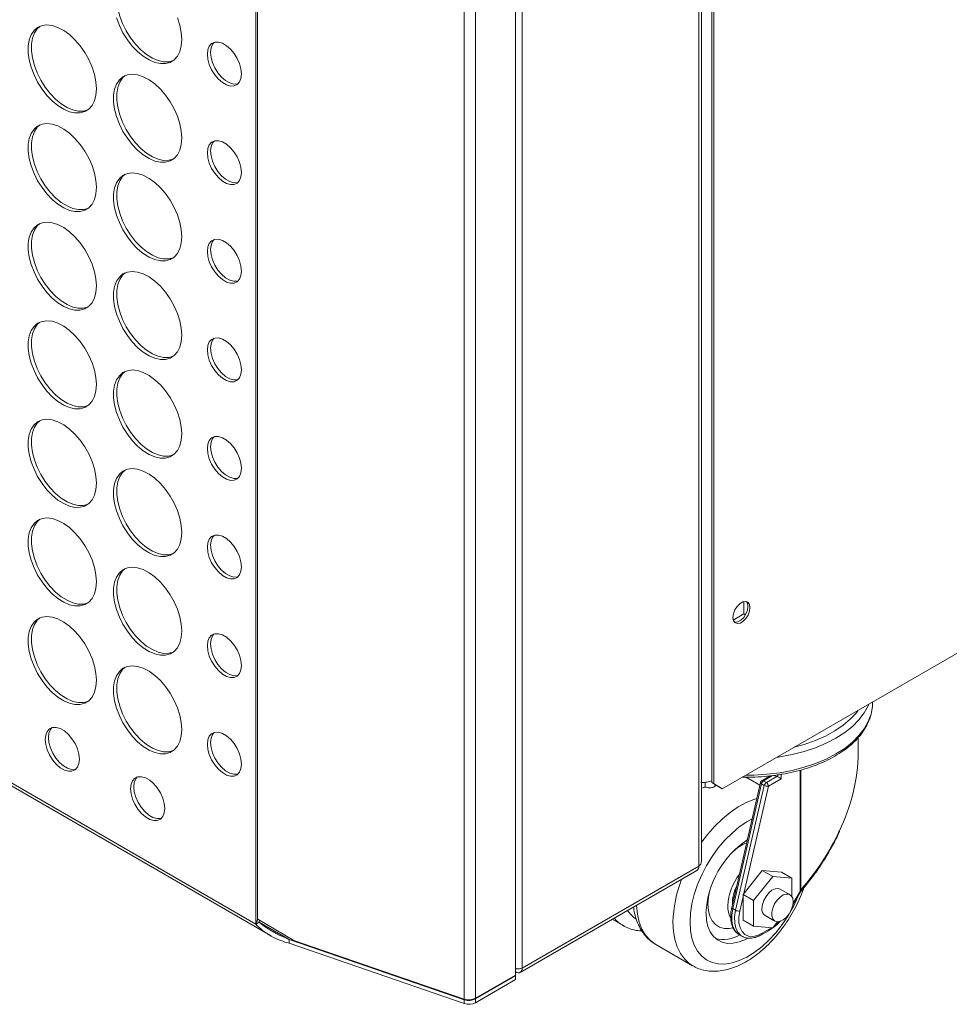
# Model space of a CAD drawing. Units: millimetres. Extents: x -61 to 1443, y -469 to 1937.
# Drawn here: x 692 to 937, y -469 to -210 of the extents above; entities that cross this region are included whole.
import ezdxf

# ---------------------------------------------------------------- set-up
doc = ezdxf.new("R2010")
doc.units = ezdxf.units.MM

msp = doc.modelspace()

# ---------------------------------------------------------------- linework, layer by layer
at = {"color": 7, "linetype": 'Continuous', "lineweight": 15}
for p, q in [((29.34, -30.45), (758.2, -451.21)), ((32.41, -31.39), (754.35, -448.16)), ((874.3, -57.11), (874.3, -410.98)), ((874.84, -57.42), (874.84, -411.29)), ((754.35, -83.3), (754.35, -448.16)), ((754.82, -84.81), (754.82, -447.07)), ((877.09, -412.58), (1439.37, -87.99)), ((822.72, -97.81), (822.72, -461.59)), ((809.2, -467.89), (809.2, -101.41)), ((812.17, -467.68), (812.17, -101.2)), ((870.89, -432.96), (870.89, -125.84)), ((871.61, -431.67), (871.61, -125.13)), ((824.45, -152.65), (824.45, -459.77)), ((882.78, -366.62), (882.78, -363.4)), ((879.98, -368.23), (882.78, -366.62)), ((883.19, -366.85), (882.78, -366.62)), ((916.64, -389.98), (916.64, -389.75)), ((912.86, -403.12), (912.86, -399.09)), ((891.74, -409.46), (891.74, -408.8)), ((892.62, -408.7), (892.62, -409.98)), ((872.62, -410.86), (872.62, -412.08)), ((874.84, -411.29), (874.3, -410.98)), ((874.3, -410.98), (876.55, -412.27)), ((874.84, -411.29), (877.09, -412.58)), ((887.13, -410.98), (879.59, -443.81)), ((887.37, -411.28), (879.83, -444.11)), ((886.99, -411.62), (884.64, -410.27)), ((888.14, -411.72), (887.37, -411.28)), ((889.67, -409.22), (887.51, -410.47)), ((887.91, -410.51), (888.68, -410.95)), ((888.68, -410.95), (891.46, -409.35)), ((892.62, -409.98), (889.24, -411.93)), ((890.66, -409.14), (891.46, -409.35)), ((874.77, -412.13), (875.53, -411.69)), ((875.65, -411.76), (875.21, -411.88)), ((877.09, -412.58), (876.55, -412.27)), ((880.6, -444.55), (888.14, -411.72)), ((889.24, -411.93), (882.75, -440.18)), ((823.94, -460.89), (870.39, -434.08)), ((870.89, -432.96), (824.45, -459.77)), ((887.62, -434.12), (882.57, -440.41)), ((892.67, -434.57), (887.62, -434.12)), ((890.35, -435.7), (887.62, -434.12)), ((895.4, -436.15), (892.67, -434.57)), ((890.35, -435.7), (885.3, -441.98)), ((895.4, -436.15), (890.35, -435.7)), ((895.4, -440.92), (895.4, -436.15)), ((894.92, -440.45), (892.35, -438.97)), ((895.68, -443.01), (897.66, -439.73)), ((879.91, -441.02), (880.2, -441.19)), ((882.57, -440.97), (881.7, -444.76)), ((882.57, -447.14), (882.57, -440.41)), ((885.3, -441.98), (882.57, -440.41)), ((885.3, -441.98), (885.3, -448.72)), ((880.6, -444.55), (879.83, -444.11)), ((754.34, -448.2), (755.2, -447.68)), ((755.21, -447.66), (754.35, -448.16)), ((754.87, -446.91), (754.82, -447.07)), ((764.38, -452.47), (754.87, -446.91)), ((755.21, -447.66), (755.2, -447.68)), ((755.31, -447.17), (755.21, -447.66)), ((848.13, -446.92), (850.98, -448.57)), ((885.3, -448.72), (882.57, -447.14)), ((888.35, -445.9), (890.92, -447.38)), ((890.35, -449.17), (891.64, -447.56)), ((754.35, -448.16), (754.34, -448.2)), ((885.3, -448.72), (890.35, -449.17)), ((887.46, -450.94), (889.23, -449.92)), ((887.62, -450.58), (889.39, -449.56)), ((763.1, -452.22), (809.2, -468.08)), ((763.1, -452.22), (763.1, -453.21)), ((809.2, -467.89), (764.38, -452.47)), ((881.51, -450.93), (882.29, -451.38)), ((763.1, -453.21), (809.2, -469.07)), ((859.64, -453.57), (869.29, -459.14)), ((822.72, -459.77), (822.72, -460.77)), ((822.72, -461.59), (812.17, -467.68)), ((812.17, -467.86), (822.72, -461.77)), ((812.17, -468.86), (822.72, -462.77)), ((822.72, -461.77), (822.56, -461.68)), ((822.72, -462.77), (822.72, -461.77)), ((809.2, -469.07), (809.2, -468.08)), ((812.17, -467.86), (812.17, -468.86))]:
    msp.add_line(p, q, dxfattribs=at)
at = {"color": 8, "linetype": 'Continuous', "lineweight": 15}
for p, q in [((897.55, -439.64), (897.55, -407.75)), ((897.73, -407.7), (897.73, -439.23)), ((890.26, -409.15), (887.91, -410.51)), ((895.73, -442.65), (897.55, -439.64)), ((763.1, -452.22), (755.21, -447.66)), ((889.39, -449.56), (890.06, -449.14))]:
    msp.add_line(p, q, dxfattribs=at)
at = {"color": 7, "linetype": 'Continuous', "lineweight": 15, "flags": 128}
for points in [[(719.99, -199.15), (719.32, -199.78), (718.58, -200.88), (718.07, -202.25), (717.81, -203.83), (717.81, -205.59), (718.07, -207.48), (718.58, -209.43), (719.32, -211.39), (720.28, -213.31), (721.42, -215.13), (722.72, -216.8), (724.13, -218.28), (725.62, -219.51), (727.14, -220.46), (728.65, -221.11), (730.11, -221.43), (731.47, -221.43), (732.66, -221.1)], [(712.43, -228.53), (712.3, -226.7), (711.91, -224.77), (711.29, -222.81), (710.43, -220.86), (709.38, -218.98), (708.15, -217.23), (706.79, -215.65), (705.34, -214.3), (703.83, -213.2), (702.31, -212.4), (700.82, -211.91), (699.4, -211.75), (698.11, -211.92), (696.96, -212.42), (696.01, -213.24), (695.26, -214.35), (694.76, -215.71), (694.5, -217.3), (694.5, -219.06), (694.76, -220.94), (695.26, -222.89), (696.01, -224.85), (696.96, -226.77), (698.11, -228.6), (699.4, -230.27), (700.82, -231.74), (702.31, -232.97), (703.83, -233.92), (705.34, -234.57), (706.79, -234.9), (708.15, -234.89), (709.38, -234.55), (710.43, -233.89), (711.29, -232.92), (711.91, -231.68), (712.3, -230.2), (712.43, -228.53)], [(697.54, -212.12), (696.87, -212.74), (696.13, -213.85), (695.62, -215.21), (695.36, -216.8), (695.36, -218.56), (695.62, -220.44), (696.13, -222.39), (696.87, -224.36), (697.83, -226.28), (698.97, -228.1), (700.27, -229.77), (701.68, -231.24), (703.17, -232.47), (704.69, -233.42), (706.2, -234.07), (707.66, -234.4), (709.02, -234.39), (710.21, -234.07)], [(717.71, -209.92), (718.46, -211.89), (719.41, -213.81), (720.56, -215.63), (721.85, -217.3), (723.27, -218.77), (724.76, -220), (726.28, -220.96), (727.79, -221.61), (729.25, -221.93), (730.61, -221.93), (731.83, -221.59), (732.88, -220.93), (733.74, -219.96), (734.36, -218.72), (734.75, -217.24), (734.88, -215.56)], [(734.88, -215.56), (734.75, -213.73), (734.36, -211.81), (733.74, -209.85)], [(750.59, -224.63), (750.46, -223.32), (750.08, -221.93), (749.46, -220.54), (748.65, -219.25), (747.69, -218.11), (746.64, -217.21), (745.56, -216.58), (744.51, -216.27), (743.55, -216.3), (742.74, -216.66), (742.13, -217.34), (741.74, -218.28), (741.61, -219.45), (741.74, -220.77), (742.13, -222.16), (742.74, -223.54), (743.55, -224.84), (744.51, -225.97), (745.56, -226.88), (746.64, -227.5), (747.69, -227.81), (748.65, -227.78), (749.46, -227.42), (750.08, -226.75), (750.46, -225.8), (750.59, -224.63)], [(743.39, -216.34), (742.99, -216.84), (742.6, -217.79), (742.47, -218.95), (742.6, -220.27), (742.99, -221.66), (743.6, -223.04), (744.41, -224.34), (745.37, -225.47), (746.42, -226.38), (747.51, -227), (748.56, -227.31), (749.52, -227.28), (749.68, -227.24)], [(734.88, -241.49), (734.75, -239.66), (734.36, -237.74), (733.74, -235.77), (732.88, -233.82), (731.83, -231.94), (730.61, -230.19), (729.25, -228.61), (727.79, -227.26), (726.28, -226.16), (724.76, -225.36), (723.27, -224.87), (721.85, -224.71), (720.56, -224.88), (719.41, -225.38), (718.46, -226.2), (717.71, -227.31), (717.21, -228.67), (716.95, -230.26), (716.95, -232.02), (717.21, -233.9), (717.71, -235.85), (718.46, -237.81), (719.41, -239.73), (720.56, -241.56), (721.85, -243.23), (723.27, -244.7), (724.76, -245.93), (726.28, -246.88), (727.79, -247.53), (729.25, -247.86), (730.61, -247.85), (731.83, -247.51), (732.88, -246.85), (733.74, -245.89), (734.36, -244.64), (734.75, -243.16), (734.88, -241.49)], [(719.99, -225.08), (719.32, -225.7), (718.58, -226.81), (718.07, -228.17), (717.81, -229.76), (717.81, -231.52), (718.07, -233.4), (718.58, -235.35), (719.32, -237.32), (720.28, -239.24), (721.42, -241.06), (722.72, -242.73), (724.13, -244.2), (725.62, -245.43), (727.14, -246.39), (728.65, -247.03), (730.11, -247.36), (731.47, -247.35), (732.66, -247.03)], [(712.43, -254.45), (712.3, -252.62), (711.91, -250.7), (711.29, -248.74), (710.43, -246.79), (709.38, -244.91), (708.15, -243.15), (706.79, -241.58), (705.34, -240.22), (703.83, -239.13), (702.31, -238.32), (700.82, -237.83), (699.4, -237.67), (698.11, -237.85), (696.96, -238.35), (696.01, -239.16), (695.26, -240.27), (694.76, -241.64), (694.5, -243.22), (694.5, -244.98), (694.76, -246.86), (695.26, -248.81), (696.01, -250.78), (696.96, -252.7), (698.11, -254.52), (699.4, -256.19), (700.82, -257.66), (702.31, -258.89), (703.83, -259.85), (705.34, -260.5), (706.79, -260.82), (708.15, -260.82), (709.38, -260.48), (710.43, -259.81), (711.29, -258.85), (711.91, -257.61), (712.3, -256.13), (712.43, -254.45)], [(697.54, -238.04), (696.87, -238.67), (696.13, -239.77), (695.62, -241.14), (695.36, -242.72), (695.36, -244.48), (695.62, -246.37), (696.13, -248.32), (696.87, -250.28), (697.83, -252.2), (698.97, -254.02), (700.27, -255.69), (701.68, -257.17), (703.17, -258.4), (704.69, -259.35), (706.2, -260), (707.66, -260.32), (709.02, -260.32), (710.21, -259.99)], [(750.59, -250.56), (750.46, -249.24), (750.08, -247.85), (749.46, -246.47), (748.65, -245.17), (747.69, -244.04), (746.64, -243.13), (745.56, -242.51), (744.51, -242.2), (743.55, -242.23), (742.74, -242.59), (742.13, -243.26), (741.74, -244.21), (741.61, -245.37), (741.74, -246.69), (742.13, -248.08), (742.74, -249.46), (743.55, -250.76), (744.51, -251.9), (745.56, -252.8), (746.64, -253.43), (747.69, -253.73), (748.65, -253.71), (749.46, -253.34), (750.08, -252.67), (750.46, -251.72), (750.59, -250.56)], [(743.39, -242.27), (742.99, -242.76), (742.6, -243.71), (742.47, -244.88), (742.6, -246.19), (742.99, -247.58), (743.6, -248.97), (744.41, -250.26), (745.37, -251.4), (746.42, -252.3), (747.51, -252.93), (748.56, -253.24), (749.52, -253.21), (749.68, -253.17)], [(734.88, -267.41), (734.75, -265.58), (734.36, -263.66), (733.74, -261.7), (732.88, -259.75), (731.83, -257.87), (730.61, -256.11), (729.25, -254.54), (727.79, -253.18), (726.28, -252.09), (724.76, -251.28), (723.27, -250.79), (721.85, -250.63), (720.56, -250.81), (719.41, -251.31), (718.46, -252.13), (717.71, -253.23), (717.21, -254.6), (716.95, -256.18), (716.95, -257.94), (717.21, -259.82), (717.71, -261.77), (718.46, -263.74), (719.41, -265.66), (720.56, -267.48), (721.85, -269.15), (723.27, -270.62), (724.76, -271.85), (726.28, -272.81), (727.79, -273.46), (729.25, -273.78), (730.61, -273.78), (731.83, -273.44), (732.88, -272.78), (733.74, -271.81), (734.36, -270.57), (734.75, -269.09), (734.88, -267.41)], [(719.99, -251), (719.32, -251.63), (718.58, -252.73), (718.07, -254.1), (717.81, -255.68), (717.81, -257.44), (718.07, -259.33), (718.58, -261.28), (719.32, -263.24), (720.28, -265.16), (721.42, -266.98), (722.72, -268.66), (724.13, -270.13), (725.62, -271.36), (727.14, -272.31), (728.65, -272.96), (730.11, -273.28), (731.47, -273.28), (732.66, -272.95)], [(712.43, -280.38), (712.3, -278.55), (711.91, -276.63), (711.29, -274.66), (710.43, -272.71), (709.38, -270.83), (708.15, -269.08), (706.79, -267.5), (705.34, -266.15), (703.83, -265.05), (702.31, -264.25), (700.82, -263.76), (699.4, -263.6), (698.11, -263.77), (696.96, -264.27), (696.01, -265.09), (695.26, -266.2), (694.76, -267.56), (694.5, -269.15), (694.5, -270.91), (694.76, -272.79), (695.26, -274.74), (696.01, -276.7), (696.96, -278.62), (698.11, -280.45), (699.4, -282.12), (700.82, -283.59), (702.31, -284.82), (703.83, -285.77), (705.34, -286.42), (706.79, -286.75), (708.15, -286.74), (709.38, -286.4), (710.43, -285.74), (711.29, -284.78), (711.91, -283.53), (712.3, -282.05), (712.43, -280.38)], [(697.54, -263.97), (696.87, -264.59), (696.13, -265.7), (695.62, -267.06), (695.36, -268.65), (695.36, -270.41), (695.62, -272.29), (696.13, -274.24), (696.87, -276.21), (697.83, -278.13), (698.97, -279.95), (700.27, -281.62), (701.68, -283.09), (703.17, -284.32), (704.69, -285.27), (706.2, -285.92), (707.66, -286.25), (709.02, -286.24), (710.21, -285.92)], [(750.59, -276.48), (750.46, -275.17), (750.08, -273.78), (749.46, -272.39), (748.65, -271.1), (747.69, -269.96), (746.64, -269.06), (745.56, -268.43), (744.51, -268.12), (743.55, -268.15), (742.74, -268.51), (742.13, -269.19), (741.74, -270.13), (741.61, -271.3), (741.74, -272.62), (742.13, -274.01), (742.74, -275.39), (743.55, -276.69), (744.51, -277.82), (745.56, -278.73), (746.64, -279.35), (747.69, -279.66), (748.65, -279.63), (749.46, -279.27), (750.08, -278.6), (750.46, -277.65), (750.59, -276.48)], [(743.39, -268.19), (742.99, -268.69), (742.6, -269.64), (742.47, -270.8), (742.6, -272.12), (742.99, -273.51), (743.6, -274.89), (744.41, -276.19), (745.37, -277.32), (746.42, -278.23), (747.51, -278.85), (748.56, -279.16), (749.52, -279.13), (749.68, -279.09)], [(734.88, -293.34), (734.75, -291.51), (734.36, -289.59), (733.74, -287.62), (732.88, -285.67), (731.83, -283.79), (730.61, -282.04), (729.25, -280.46), (727.79, -279.11), (726.28, -278.01), (724.76, -277.21), (723.27, -276.72), (721.85, -276.56), (720.56, -276.73), (719.41, -277.23), (718.46, -278.05), (717.71, -279.16), (717.21, -280.52), (716.95, -282.11), (716.95, -283.87), (717.21, -285.75), (717.71, -287.7), (718.46, -289.66), (719.41, -291.59), (720.56, -293.41), (721.85, -295.08), (723.27, -296.55), (724.76, -297.78), (726.28, -298.73), (727.79, -299.38), (729.25, -299.71), (730.61, -299.7), (731.83, -299.36), (732.88, -298.7), (733.74, -297.74), (734.36, -296.5), (734.75, -295.01), (734.88, -293.34)], [(719.99, -276.93), (719.32, -277.55), (718.58, -278.66), (718.07, -280.02), (717.81, -281.61), (717.81, -283.37), (718.07, -285.25), (718.58, -287.2), (719.32, -289.17), (720.28, -291.09), (721.42, -292.91), (722.72, -294.58), (724.13, -296.05), (725.62, -297.28), (727.14, -298.24), (728.65, -298.88), (730.11, -299.21), (731.47, -299.2), (732.66, -298.88)], [(712.43, -306.3), (712.3, -304.47), (711.91, -302.55), (711.29, -300.59), (710.43, -298.64), (709.38, -296.76), (708.15, -295), (706.79, -293.43), (705.34, -292.07), (703.83, -290.98), (702.31, -290.17), (700.82, -289.68), (699.4, -289.52), (698.11, -289.7), (696.96, -290.2), (696.01, -291.01), (695.26, -292.12), (694.76, -293.49), (694.5, -295.07), (694.5, -296.83), (694.76, -298.71), (695.26, -300.66), (696.01, -302.63), (696.96, -304.55), (698.11, -306.37), (699.4, -308.04), (700.82, -309.51), (702.31, -310.74), (703.83, -311.7), (705.34, -312.35), (706.79, -312.67), (708.15, -312.67), (709.38, -312.33), (710.43, -311.67), (711.29, -310.7), (711.91, -309.46), (712.3, -307.98), (712.43, -306.3)], [(697.54, -289.89), (696.87, -290.52), (696.13, -291.62), (695.62, -292.99), (695.36, -294.57), (695.36, -296.33), (695.62, -298.22), (696.13, -300.17), (696.87, -302.13), (697.83, -304.05), (698.97, -305.87), (700.27, -307.55), (701.68, -309.02), (703.17, -310.25), (704.69, -311.2), (706.2, -311.85), (707.66, -312.17), (709.02, -312.17), (710.21, -311.84)], [(750.59, -302.41), (750.46, -301.09), (750.08, -299.7), (749.46, -298.32), (748.65, -297.02), (747.69, -295.89), (746.64, -294.98), (745.56, -294.36), (744.51, -294.05), (743.55, -294.08), (742.74, -294.44), (742.13, -295.11), (741.74, -296.06), (741.61, -297.22), (741.74, -298.54), (742.13, -299.93), (742.74, -301.31), (743.55, -302.61), (744.51, -303.75), (745.56, -304.65), (746.64, -305.28), (747.69, -305.58), (748.65, -305.56), (749.46, -305.2), (750.08, -304.52), (750.46, -303.57), (750.59, -302.41)], [(743.39, -294.12), (742.99, -294.61), (742.6, -295.56), (742.47, -296.73), (742.6, -298.04), (742.99, -299.43), (743.6, -300.82), (744.41, -302.11), (745.37, -303.25), (746.42, -304.15), (747.51, -304.78), (748.56, -305.09), (749.52, -305.06), (749.68, -305.02)], [(734.88, -319.26), (734.75, -317.43), (734.36, -315.51), (733.74, -313.55), (732.88, -311.6), (731.83, -309.72), (730.61, -307.97), (729.25, -306.39), (727.79, -305.03), (726.28, -303.94), (724.76, -303.13), (723.27, -302.64), (721.85, -302.48), (720.56, -302.66), (719.41, -303.16), (718.46, -303.98), (717.71, -305.08), (717.21, -306.45), (716.95, -308.03), (716.95, -309.79), (717.21, -311.67), (717.71, -313.62), (718.46, -315.59), (719.41, -317.51), (720.56, -319.33), (721.85, -321), (723.27, -322.47), (724.76, -323.71), (726.28, -324.66), (727.79, -325.31), (729.25, -325.63), (730.61, -325.63), (731.83, -325.29), (732.88, -324.63), (733.74, -323.66), (734.36, -322.42), (734.75, -320.94), (734.88, -319.26)], [(719.99, -302.86), (719.32, -303.48), (718.58, -304.58), (718.07, -305.95), (717.81, -307.53), (717.81, -309.29), (718.07, -311.18), (718.58, -313.13), (719.32, -315.09), (720.28, -317.01), (721.42, -318.83), (722.72, -320.51), (724.13, -321.98), (725.62, -323.21), (727.14, -324.16), (728.65, -324.81), (730.11, -325.14), (731.47, -325.13), (732.66, -324.8)], [(712.43, -332.23), (712.3, -330.4), (711.91, -328.48), (711.29, -326.51), (710.43, -324.56), (709.38, -322.68), (708.15, -320.93), (706.79, -319.35), (705.34, -318), (703.83, -316.9), (702.31, -316.1), (700.82, -315.61), (699.4, -315.45), (698.11, -315.62), (696.96, -316.12), (696.01, -316.94), (695.26, -318.05), (694.76, -319.41), (694.5, -321), (694.5, -322.76), (694.76, -324.64), (695.26, -326.59), (696.01, -328.55), (696.96, -330.47), (698.11, -332.3), (699.4, -333.97), (700.82, -335.44), (702.31, -336.67), (703.83, -337.62), (705.34, -338.27), (706.79, -338.6), (708.15, -338.59), (709.38, -338.25), (710.43, -337.59), (711.29, -336.63), (711.91, -335.38), (712.3, -333.9), (712.43, -332.23)], [(697.54, -315.82), (696.87, -316.44), (696.13, -317.55), (695.62, -318.91), (695.36, -320.5), (695.36, -322.26), (695.62, -324.14), (696.13, -326.09), (696.87, -328.06), (697.83, -329.98), (698.97, -331.8), (700.27, -333.47), (701.68, -334.94), (703.17, -336.17), (704.69, -337.13), (706.2, -337.77), (707.66, -338.1), (709.02, -338.09), (710.21, -337.77)], [(750.59, -328.33), (750.46, -327.02), (750.08, -325.63), (749.46, -324.24), (748.65, -322.95), (747.69, -321.81), (746.64, -320.91), (745.56, -320.28), (744.51, -319.97), (743.55, -320), (742.74, -320.36), (742.13, -321.04), (741.74, -321.98), (741.61, -323.15), (741.74, -324.47), (742.13, -325.86), (742.74, -327.24), (743.55, -328.54), (744.51, -329.67), (745.56, -330.58), (746.64, -331.2), (747.69, -331.51), (748.65, -331.48), (749.46, -331.12), (750.08, -330.45), (750.46, -329.5), (750.59, -328.33)], [(743.39, -320.04), (742.99, -320.54), (742.6, -321.49), (742.47, -322.65), (742.6, -323.97), (742.99, -325.36), (743.6, -326.74), (744.41, -328.04), (745.37, -329.17), (746.42, -330.08), (747.51, -330.7), (748.56, -331.01), (749.52, -330.98), (749.68, -330.94)], [(734.88, -345.19), (734.75, -343.36), (734.36, -341.44), (733.74, -339.47), (732.88, -337.52), (731.83, -335.64), (730.61, -333.89), (729.25, -332.31), (727.79, -330.96), (726.28, -329.86), (724.76, -329.06), (723.27, -328.57), (721.85, -328.41), (720.56, -328.58), (719.41, -329.08), (718.46, -329.9), (717.71, -331.01), (717.21, -332.37), (716.95, -333.96), (716.95, -335.72), (717.21, -337.6), (717.71, -339.55), (718.46, -341.51), (719.41, -343.44), (720.56, -345.26), (721.85, -346.93), (723.27, -348.4), (724.76, -349.63), (726.28, -350.58), (727.79, -351.23), (729.25, -351.56), (730.61, -351.55), (731.83, -351.21), (732.88, -350.55), (733.74, -349.59), (734.36, -348.35), (734.75, -346.86), (734.88, -345.19)], [(719.99, -328.78), (719.32, -329.4), (718.58, -330.51), (718.07, -331.88), (717.81, -333.46), (717.81, -335.22), (718.07, -337.1), (718.58, -339.05), (719.32, -341.02), (720.28, -342.94), (721.42, -344.76), (722.72, -346.43), (724.13, -347.9), (725.62, -349.13), (727.14, -350.09), (728.65, -350.73), (730.11, -351.06), (731.47, -351.05), (732.66, -350.73)], [(712.43, -358.15), (712.3, -356.32), (711.91, -354.4), (711.29, -352.44), (710.43, -350.49), (709.38, -348.61), (708.15, -346.86), (706.79, -345.28), (705.34, -343.92), (703.83, -342.83), (702.31, -342.02), (700.82, -341.53), (699.4, -341.37), (698.11, -341.55), (696.96, -342.05), (696.01, -342.87), (695.26, -343.97), (694.76, -345.34), (694.5, -346.92), (694.5, -348.68), (694.76, -350.56), (695.26, -352.51), (696.01, -354.48), (696.96, -356.4), (698.11, -358.22), (699.4, -359.89), (700.82, -361.36), (702.31, -362.59), (703.83, -363.55), (705.34, -364.2), (706.79, -364.52), (708.15, -364.52), (709.38, -364.18), (710.43, -363.52), (711.29, -362.55), (711.91, -361.31), (712.3, -359.83), (712.43, -358.15)], [(697.54, -341.75), (696.87, -342.37), (696.13, -343.47), (695.62, -344.84), (695.36, -346.42), (695.36, -348.18), (695.62, -350.07), (696.13, -352.02), (696.87, -353.98), (697.83, -355.9), (698.97, -357.72), (700.27, -359.4), (701.68, -360.87), (703.17, -362.1), (704.69, -363.05), (706.2, -363.7), (707.66, -364.02), (709.02, -364.02), (710.21, -363.69)], [(750.59, -354.26), (750.46, -352.94), (750.08, -351.55), (749.46, -350.17), (748.65, -348.87), (747.69, -347.74), (746.64, -346.83), (745.56, -346.21), (744.51, -345.9), (743.55, -345.93), (742.74, -346.29), (742.13, -346.96), (741.74, -347.91), (741.61, -349.08), (741.74, -350.39), (742.13, -351.78), (742.74, -353.17), (743.55, -354.46), (744.51, -355.6), (745.56, -356.5), (746.64, -357.13), (747.69, -357.43), (748.65, -357.41), (749.46, -357.05), (750.08, -356.37), (750.46, -355.42), (750.59, -354.26)], [(743.39, -345.97), (742.99, -346.46), (742.6, -347.41), (742.47, -348.58), (742.6, -349.89), (742.99, -351.28), (743.6, -352.67), (744.41, -353.96), (745.37, -355.1), (746.42, -356), (747.51, -356.63), (748.56, -356.94), (749.52, -356.91), (749.68, -356.87)], [(734.88, -371.11), (734.75, -369.28), (734.36, -367.36), (733.74, -365.4), (732.88, -363.45), (731.83, -361.57), (730.61, -359.82), (729.25, -358.24), (727.79, -356.88), (726.28, -355.79), (724.76, -354.98), (723.27, -354.49), (721.85, -354.33), (720.56, -354.51), (719.41, -355.01), (718.46, -355.83), (717.71, -356.93), (717.21, -358.3), (716.95, -359.88), (716.95, -361.64), (717.21, -363.52), (717.71, -365.48), (718.46, -367.44), (719.41, -369.36), (720.56, -371.18), (721.85, -372.85), (723.27, -374.33), (724.76, -375.56), (726.28, -376.51), (727.79, -377.16), (729.25, -377.48), (730.61, -377.48), (731.83, -377.14), (732.88, -376.48), (733.74, -375.51), (734.36, -374.27), (734.75, -372.79), (734.88, -371.11)], [(719.99, -354.71), (719.32, -355.33), (718.58, -356.43), (718.07, -357.8), (717.81, -359.39), (717.81, -361.14), (718.07, -363.03), (718.58, -364.98), (719.32, -366.94), (720.28, -368.86), (721.42, -370.68), (722.72, -372.36), (724.13, -373.83), (725.62, -375.06), (727.14, -376.01), (728.65, -376.66), (730.11, -376.99), (731.47, -376.98), (732.66, -376.65)], [(884.38, -364.95), (884.25, -364.14), (883.86, -363.59), (883.26, -363.36), (882.53, -363.47), (881.75, -363.92), (881.01, -364.65), (880.42, -365.58), (880.03, -366.58), (879.89, -367.54), (880.03, -368.35), (880.42, -368.91), (881.01, -369.14), (881.75, -369.03), (882.53, -368.58), (883.26, -367.85), (883.86, -366.92), (884.25, -365.92), (884.38, -364.95)], [(880.3, -368.8), (880.48, -368.83), (881.21, -368.72), (881.99, -368.27), (882.72, -367.54), (883.32, -366.61), (883.71, -365.61), (883.84, -364.64)], [(883.84, -364.64), (883.71, -363.83), (883.43, -363.38)], [(712.43, -384.08), (712.3, -382.25), (711.91, -380.33), (711.29, -378.36), (710.43, -376.41), (709.38, -374.53), (708.15, -372.78), (706.79, -371.2), (705.34, -369.85), (703.83, -368.75), (702.31, -367.95), (700.82, -367.46), (699.4, -367.3), (698.11, -367.47), (696.96, -367.97), (696.01, -368.79), (695.26, -369.9), (694.76, -371.26), (694.5, -372.85), (694.5, -374.61), (694.76, -376.49), (695.26, -378.44), (696.01, -380.4), (696.96, -382.33), (698.11, -384.15), (699.4, -385.82), (700.82, -387.29), (702.31, -388.52), (703.83, -389.47), (705.34, -390.12), (706.79, -390.45), (708.15, -390.44), (709.38, -390.1), (710.43, -389.44), (711.29, -388.48), (711.91, -387.24), (712.3, -385.75), (712.43, -384.08)], [(697.54, -367.67), (696.87, -368.29), (696.13, -369.4), (695.62, -370.76), (695.36, -372.35), (695.36, -374.11), (695.62, -375.99), (696.13, -377.94), (696.87, -379.91), (697.83, -381.83), (698.97, -383.65), (700.27, -385.32), (701.68, -386.79), (703.17, -388.02), (704.69, -388.98), (706.2, -389.62), (707.66, -389.95), (709.02, -389.94), (710.21, -389.62)], [(750.59, -380.18), (750.46, -378.87), (750.08, -377.48), (749.46, -376.09), (748.65, -374.8), (747.69, -373.66), (746.64, -372.76), (745.56, -372.13), (744.51, -371.83), (743.55, -371.85), (742.74, -372.21), (742.13, -372.89), (741.74, -373.83), (741.61, -375), (741.74, -376.32), (742.13, -377.71), (742.74, -379.09), (743.55, -380.39), (744.51, -381.52), (745.56, -382.43), (746.64, -383.05), (747.69, -383.36), (748.65, -383.33), (749.46, -382.97), (750.08, -382.3), (750.46, -381.35), (750.59, -380.18)], [(743.39, -371.89), (742.99, -372.39), (742.6, -373.34), (742.47, -374.5), (742.6, -375.82), (742.99, -377.21), (743.6, -378.59), (744.41, -379.89), (745.37, -381.02), (746.42, -381.93), (747.51, -382.55), (748.56, -382.86), (749.52, -382.83), (749.68, -382.79)], [(734.88, -397.04), (734.75, -395.21), (734.36, -393.29), (733.74, -391.32), (732.88, -389.37), (731.83, -387.49), (730.61, -385.74), (729.25, -384.16), (727.79, -382.81), (726.28, -381.71), (724.76, -380.91), (723.27, -380.42), (721.85, -380.26), (720.56, -380.43), (719.41, -380.93), (718.46, -381.75), (717.71, -382.86), (717.21, -384.22), (716.95, -385.81), (716.95, -387.57), (717.21, -389.45), (717.71, -391.4), (718.46, -393.36), (719.41, -395.29), (720.56, -397.11), (721.85, -398.78), (723.27, -400.25), (724.76, -401.48), (726.28, -402.43), (727.79, -403.08), (729.25, -403.41), (730.61, -403.4), (731.83, -403.06), (732.88, -402.4), (733.74, -401.44), (734.36, -400.2), (734.75, -398.72), (734.88, -397.04)], [(719.99, -380.63), (719.32, -381.25), (718.58, -382.36), (718.07, -383.73), (717.81, -385.31), (717.81, -387.07), (718.07, -388.95), (718.58, -390.9), (719.32, -392.87), (720.28, -394.79), (721.42, -396.61), (722.72, -398.28), (724.13, -399.75), (725.62, -400.98), (727.14, -401.94), (728.65, -402.58), (730.11, -402.91), (731.47, -402.9), (732.66, -402.58)], [(707.94, -404.82), (707.81, -403.5), (707.42, -402.11), (706.81, -400.73), (706, -399.43), (705.04, -398.3), (703.99, -397.39), (702.91, -396.77), (701.85, -396.46), (700.9, -396.49), (700.09, -396.85), (699.47, -397.52), (699.09, -398.47), (698.96, -399.63), (699.09, -400.95), (699.47, -402.34), (700.09, -403.72), (700.9, -405.02), (701.85, -406.15), (702.91, -407.06), (703.99, -407.68), (705.04, -407.99), (706, -407.96), (706.81, -407.6), (707.42, -406.93), (707.81, -405.98), (707.94, -404.82)], [(700.73, -396.53), (700.33, -397.02), (699.95, -397.97), (699.82, -399.14), (699.95, -400.45), (700.33, -401.84), (700.95, -403.23), (701.76, -404.52), (702.72, -405.66), (703.77, -406.56), (704.85, -407.19), (705.9, -407.49), (706.86, -407.47), (707.02, -407.42)], [(750.59, -406.11), (750.46, -404.79), (750.08, -403.4), (749.46, -402.02), (748.65, -400.72), (747.69, -399.59), (746.64, -398.68), (745.56, -398.06), (744.51, -397.75), (743.55, -397.78), (742.74, -398.14), (742.13, -398.81), (741.74, -399.76), (741.61, -400.93), (741.74, -402.24), (742.13, -403.63), (742.74, -405.02), (743.55, -406.31), (744.51, -407.45), (745.56, -408.35), (746.64, -408.98), (747.69, -409.28), (748.65, -409.26), (749.46, -408.9), (750.08, -408.22), (750.46, -407.28), (750.59, -406.11)], [(743.39, -397.82), (742.99, -398.31), (742.6, -399.26), (742.47, -400.43), (742.6, -401.74), (742.99, -403.13), (743.6, -404.52), (744.41, -405.81), (745.37, -406.95), (746.42, -407.85), (747.51, -408.48), (748.56, -408.79), (749.52, -408.76), (749.68, -408.72)], [(730.39, -417.78), (730.26, -416.46), (729.87, -415.07), (729.26, -413.69), (728.45, -412.39), (727.49, -411.26), (726.44, -410.35), (725.36, -409.73), (724.3, -409.42), (723.35, -409.45), (722.54, -409.81), (721.92, -410.48), (721.54, -411.43), (721.41, -412.59), (721.54, -413.91), (721.92, -415.3), (722.54, -416.68), (723.35, -417.98), (724.3, -419.11), (725.36, -420.02), (726.44, -420.65), (727.49, -420.95), (728.45, -420.93), (729.26, -420.56), (729.87, -419.89), (730.26, -418.94), (730.39, -417.78)], [(723.18, -409.49), (722.78, -409.98), (722.4, -410.93), (722.27, -412.1), (722.4, -413.41), (722.78, -414.8), (723.4, -416.19), (724.21, -417.48), (725.17, -418.62), (726.22, -419.52), (727.3, -420.15), (728.35, -420.46), (729.31, -420.43), (729.47, -420.39)], [(892.62, -409.98), (892.5, -409.9), (892.36, -409.82), (892.2, -409.73), (892.05, -409.64), (891.89, -409.55), (891.74, -409.46)], [(872.62, -412.08), (872.09, -412.33), (871.61, -412.44)], [(872.86, -412.18), (872.69, -412.18), (872.45, -412.18)], [(873.29, -442.95), (873.42, -441.12), (873.62, -439.97)], [(887.52, -444.07), (887.65, -443.03), (888.02, -441.94), (888.59, -440.9), (889.32, -439.99), (890.14, -439.3), (890.98, -438.89), (891.77, -438.79), (892.35, -438.97)], [(895.74, -442.28), (895.62, -441.39), (895.25, -440.72), (894.68, -440.34), (893.95, -440.28), (893.13, -440.53), (892.29, -441.09), (891.5, -441.9), (890.84, -442.89), (890.37, -443.97), (890.12, -445.04), (890.12, -446.01), (890.37, -446.8), (890.84, -447.33), (891.5, -447.56), (892.29, -447.46), (893.13, -447.05), (893.95, -446.36), (894.68, -445.45), (895.25, -444.4), (895.62, -443.31), (895.74, -442.28)], [(883.8, -451.88), (883.2, -452.2), (881.54, -452.87), (879.93, -453.22), (878.42, -453.25), (877.04, -452.96), (875.81, -452.35), (874.76, -451.44), (873.92, -450.25), (873.31, -448.8), (872.94, -447.13), (872.81, -445.27)], [(879.92, -449.13), (878.92, -449.32), (877.56, -449.31), (876.34, -448.98), (875.28, -448.31), (874.43, -447.35), (873.8, -446.11), (873.42, -444.63), (873.29, -442.95)], [(881.7, -444.76), (881.46, -446.35), (881.47, -447.82), (881.76, -449.1), (882.29, -450.14), (883.05, -450.89), (884.01, -451.32), (885.13, -451.41), (886.35, -451.16), (887.62, -450.58)]]:
    msp.add_lwpolyline(points, dxfattribs=at)
at = {"color": 8, "linetype": 'Continuous', "lineweight": 15, "flags": 128}
for points in [[(883.25, -409.03), (885.38, -409), (888.81, -408.79), (892.19, -408.38), (895.47, -407.76), (898.63, -406.95), (901.62, -405.96), (904.41, -404.78), (906.98, -403.45), (909.29, -401.97), (911.32, -400.36), (913.04, -398.63), (914.45, -396.81), (915.51, -394.91), (916.23, -392.96), (916.59, -390.98), (916.64, -389.98)], [(915.73, -390.28), (915.51, -390.76), (914.45, -392.66), (913.04, -394.48), (911.32, -396.21), (909.29, -397.82), (906.98, -399.3), (904.41, -400.64), (901.62, -401.81), (898.63, -402.8), (895.47, -403.61), (892.19, -404.23), (891.34, -404.35)], [(896, -401.66), (898.65, -400.93), (901.53, -399.92), (904.22, -398.74), (906.67, -397.4), (908.86, -395.91), (910.76, -394.3), (912.36, -392.59), (912.86, -391.93)], [(884.64, -410.27), (884.07, -409.97), (882.83, -409.49)], [(887.37, -411.28), (887.27, -411.21), (887.2, -411.14), (887.15, -411.08), (887.13, -411.01), (887.13, -410.98)], [(871.61, -426.68), (873.26, -424.54), (875.15, -422.41), (877.13, -420.49), (879.18, -418.81), (881.27, -417.39), (883.36, -416.25), (885.43, -415.41), (886.17, -415.19)], [(884.96, -420.47), (883.54, -421.26), (881.57, -422.62), (879.65, -424.24), (877.79, -426.1), (876.04, -428.17), (874.41, -430.41), (872.95, -432.79), (871.67, -435.27), (870.59, -437.8), (869.73, -440.36), (869.11, -442.88), (868.73, -445.34), (868.6, -447.7)], [(868.6, -447.7), (868.73, -449.9), (869.11, -451.92), (869.73, -453.73), (870.59, -455.29), (871.67, -456.59), (872.95, -457.58), (874.41, -458.27), (876.04, -458.64), (877.79, -458.69), (879.65, -458.41), (881.57, -457.8), (883.54, -456.88), (885.52, -455.67), (887.47, -454.18), (889.37, -452.43), (891.17, -450.47), (892.87, -448.31), (894.41, -445.99), (895.79, -443.55), (896.97, -441.04), (897.19, -440.51)], [(854.49, -443.25), (854.49, -443.31), (854.74, -445.57), (855.23, -447.64), (855.96, -449.49), (856.92, -451.09), (858.09, -452.42), (859.46, -453.46), (859.64, -453.57)], [(879.83, -444.11), (879.56, -445.85), (879.58, -447.45), (879.89, -448.85), (880.47, -449.98), (881.31, -450.8), (881.51, -450.93)], [(879.59, -443.81), (879.59, -443.84), (879.61, -443.91), (879.66, -443.97), (879.73, -444.04), (879.83, -444.11)], [(882.28, -451.37), (882.08, -451.24), (881.25, -450.43), (880.66, -449.29), (880.36, -447.9), (880.34, -446.29), (880.6, -444.55)], [(869.36, -459.18), (868.4, -458.55), (867.13, -457.36), (866.06, -455.89), (865.22, -454.16), (864.61, -452.2), (864.24, -450.04), (864.11, -447.7)]]:
    msp.add_lwpolyline(points, dxfattribs=at)
at = {"color": 7, "linetype": 'Continuous', "lineweight": 15}
for centre, radius, start, end in [((864.3, -402.25), 48.57, 333.8103, 358.9757), ((887.91, -411.16), 0.794, 119.9973, 167.066), ((888.58, -411.55), 1.24, 122.925, 167.2113), ((889.36, -412), 1.24, 122.925, 167.2113), ((888.02, -411.98), 1.22, 2.6055, 57.3945), ((888.99, -410.2), 1.74, 240.792, 278.193), ((897.12, -446.32), 24.34, 123.5456, 177.5169), ((888.68, -438.66), 12.96, 113.523, 132.9132), ((869.73, -433.11), 1.17, 304.0564, 7.2558), ((893.09, -444.05), 14.59, 141.9795, 177.3527), ((890.29, -442.88), 10.54, 153.003, 181.129), ((901.24, -440.99), 3.93, 153.383, 159.9635), ((884.4, -443.63), 5.88, 177.5766, 209.5551), ((881.45, -443.03), 1.74, 240.792, 278.193), ((889.47, -444.29), 1.96, 173.5102, 235.1777), ((877.42, -443.9), 8.32, 254.9769, 300.9495), ((823.4, -459.94), 1.06, 230.7967, 9.214), ((810.44, -464.27), 3.82, 251.1696, 297.061), ((810.44, -464.46), 3.82, 251.1696, 297.061), ((810.44, -465.45), 3.82, 251.1696, 297.061)]:
    msp.add_arc(centre, radius, start, end, dxfattribs=at)
at = {"color": 8, "linetype": 'Continuous', "lineweight": 15}
for centre, radius, start, end in [((887.68, -410.83), 0.399, 54.3824, 114.3071), ((849.5, -396.62), 64.35, 318.5432, 335.1308), ((897.1, -448.42), 32.99, 158.6074, 178.7328), ((897.35, -440.03), 0.442, 44.1899, 63.2361), ((898.02, -438.95), 0.403, 223.4236, 259.153), ((858.92, -440.24), 8.02, 212.7966, 236.1724), ((855.37, -441.05), 8.71, 219.7382, 240.3276), ((881.4, -436.48), 15.34, 307.8389, 313.9984), ((889.01, -449.61), 0.381, 304.0406, 7.2574), ((887.25, -450.63), 0.381, 304.0405, 7.2574)]:
    msp.add_arc(centre, radius, start, end, dxfattribs=at)
at = {"color": 7, "linetype": 'Continuous', "lineweight": 15}
for points, knots in [([(882.35, -409.55), (882.39, -409.55), (883.49, -409.6), (885.69, -409.55), (888.9, -409.35), (892.06, -408.96), (895.15, -408.38), (898.12, -407.63), (900.96, -406.72), (903.64, -405.64), (906.13, -404.4), (908.4, -403.03), (910.44, -401.52), (912.23, -399.89), (913.73, -398.15), (914.94, -396.33), (915.85, -394.44), (916.41, -392.51), (916.66, -390.95), (916.61, -390.05), (916.6, -389.79)], [0, 0, 0, 0, 0.00212, 0.063074, 0.124033, 0.185008, 0.246012, 0.307059, 0.368163, 0.429333, 0.490578, 0.551892, 0.613259, 0.67461, 0.735837, 0.79679, 0.857294, 0.91722, 0.97657, 1, 1, 1, 1]), ([(874.3, -410.48), (874.29, -410.49), (873.93, -410.68), (873.02, -410.85), (872.04, -410.96), (871.56, -410.89), (871.48, -410.87)], [0, 0, 0, 0, 0.01746, 0.46065, 0.90384, 1, 1, 1, 1]), ([(872.62, -412.08), (872.96, -412.21), (873.65, -412.45), (874.55, -412.29), (875.13, -411.98), (875.3, -411.63), (875.33, -411.57)], [0, 0, 0, 0, 0.312161, 0.624328, 0.936495, 1, 1, 1, 1]), ([(884.71, -410.35), (884.42, -410.17), (883.89, -409.83), (883.29, -409.64), (883.01, -409.55)], [0, 0, 0, 0, 0.540249, 1, 1, 1, 1]), ([(897.94, -439.34), (898.4, -438.81), (899.73, -437.24), (901.8, -434.5), (904.07, -431.09), (906.11, -427.52), (907.39, -425.07), (907.93, -423.8), (907.93, -423.77)], [0, 0, 0, 0, 0.114529, 0.333036, 0.55359, 0.775279, 0.99629, 1, 1, 1, 1]), ([(871.58, -431.67), (871.58, -431.82), (871.57, -432.17), (871.29, -432.61), (871, -432.86), (870.89, -432.96)], [0, 0, 0, 0, 0.310558, 0.746904, 1, 1, 1, 1]), ([(869.4, -459.16), (869.63, -459.3), (870.38, -459.75), (871.8, -460.23), (873.62, -460.58), (875.52, -460.62), (877.5, -460.38), (879.54, -459.85), (881.62, -459.02), (883.71, -457.91), (885.77, -456.54), (887.78, -454.92), (889.71, -453.09), (891.53, -451.06), (893.23, -448.87), (894.79, -446.54), (896.2, -444.1), (897.41, -441.58), (898.2, -439.74), (898.51, -438.75), (898.55, -438.62)], [0, 0, 0, 0, 0.0249, 0.080821, 0.136805, 0.1936, 0.251721, 0.311334, 0.372238, 0.433996, 0.496153, 0.558335, 0.620388, 0.68228, 0.744032, 0.805691, 0.867316, 0.928968, 0.990694, 1, 1, 1, 1]), ([(897.66, -439.73), (897.69, -439.69), (897.77, -439.56), (897.87, -439.44), (897.94, -439.34)], [0, 0, 0, 0, 0.252945, 1, 1, 1, 1]), ([(853.74, -443.68), (853.82, -444.22), (854, -445.53), (854.58, -447.41), (855.46, -449.33), (856.57, -451), (857.92, -452.37), (858.95, -453.22), (859.57, -453.51), (859.63, -453.54)], [0, 0, 0, 0, 0.12606, 0.304743, 0.480942, 0.653003, 0.820103, 0.982776, 1, 1, 1, 1]), ([(879.59, -443.81), (879.54, -444.09), (879.37, -444.89), (879.27, -446.19), (879.37, -447.62), (879.73, -448.9), (880.34, -449.95), (881.02, -450.67), (881.53, -450.91), (881.7, -450.98)], [0, 0, 0, 0, 0.087982, 0.255156, 0.42338, 0.59203, 0.758794, 0.920591, 1, 1, 1, 1]), ([(755.2, -447.68), (755.32, -447.78), (755.56, -447.97), (755.93, -448.26), (756.32, -448.55), (756.72, -448.84), (757.15, -449.12), (757.58, -449.41), (758.04, -449.7), (758.51, -449.98), (759.12, -450.34), (759.87, -450.74), (760.73, -451.18), (761.55, -451.57), (762.34, -451.91), (762.85, -452.12), (763.1, -452.22)], [0, 0, 0, 0, 0.0498771, 0.1011931, 0.1539499, 0.2081491, 0.2637924, 0.3208811, 0.3794166, 0.4394001, 0.5008327, 0.6118499, 0.7172737, 0.8171055, 0.9113469, 1, 1, 1, 1]), ([(889.23, -449.92), (889.48, -449.77), (890.22, -449.32), (891.32, -448.48), (892.1, -447.69), (892.44, -447.35)], [0, 0, 0, 0, 0.230951, 0.667208, 1, 1, 1, 1]), ([(754.34, -448.2), (754.86, -448.76), (755.46, -449.31), (756.48, -450.1), (756.84, -450.36), (757.41, -450.73), (757.6, -450.85), (757.9, -451.03), (758, -451.09), (758.15, -451.18), (758.2, -451.21), (758.3, -451.27), (758.35, -451.3), (759.25, -451.8), (760.07, -452.18), (761.64, -452.8), (762.4, -453.03), (763.1, -453.21)], [0, 0, 0, 0, 0.25, 0.25, 0.375, 0.375, 0.4375, 0.4375, 0.46875, 0.46875, 0.484375, 0.484375, 0.5, 0.5, 0.75, 0.75, 1, 1, 1, 1]), ([(851.09, -448.59), (851.32, -448.73), (852.07, -449.19), (853.49, -449.64), (854.9, -449.96), (855.74, -449.97), (855.95, -449.97)], [0, 0, 0, 0, 0.1594529, 0.5175496, 0.8760475, 1, 1, 1, 1]), ([(882.3, -451.34), (882.51, -451.46), (883.03, -451.77), (884.02, -451.93), (885.19, -451.85), (886.35, -451.52), (887.11, -451.13), (887.46, -450.94)], [0, 0, 0, 0, 0.146914, 0.363645, 0.582641, 0.808127, 1, 1, 1, 1]), ([(824.45, -459.77), (824.23, -459.83), (823.8, -459.94), (823.18, -459.97), (822.84, -459.9), (822.77, -459.89)], [0, 0, 0, 0, 0.447515, 0.895054, 1, 1, 1, 1])]:
    msp.add_open_spline(points, degree=3, knots=knots, dxfattribs=at)
for points in [[(891.46, -409.35), (891.56, -409.37), (891.65, -409.41), (891.74, -409.46)], [(754.82, -447.07), (754.65, -447.45), (754.49, -447.81), (754.35, -448.16)]]:
    msp.add_open_spline(points, degree=3, dxfattribs=at)

doc.saveas('drawing.dxf')
